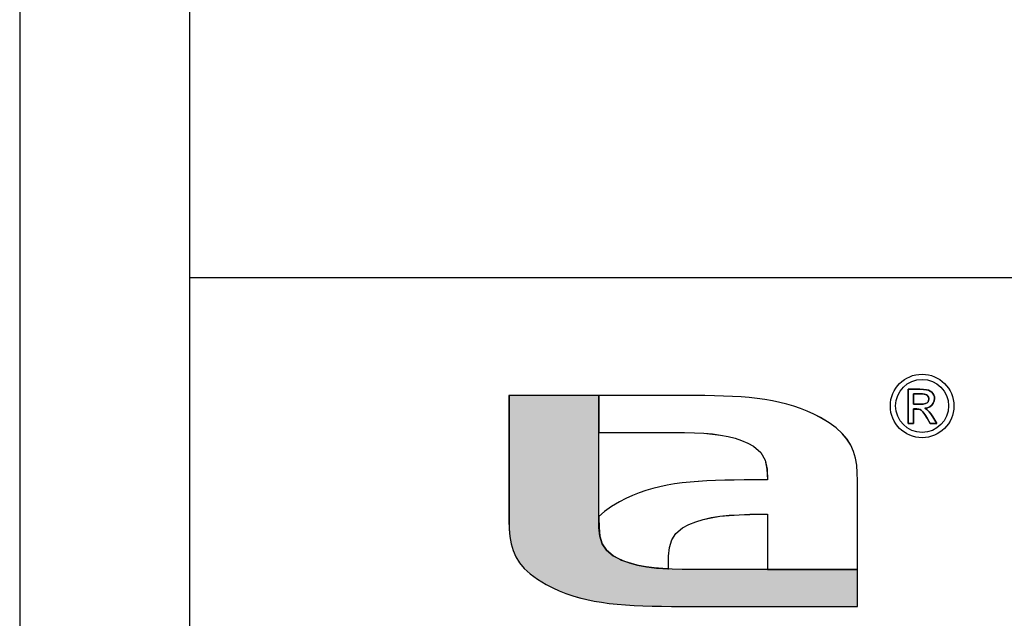
# Model space of a CAD drawing. Units: millimetres. Extents: x 2619 to 10066, y 211 to 5960.
# Drawn here: x 2619 to 2648, y 5086 to 5104 of the extents above; entities that cross this region are included whole.
import ezdxf
from ezdxf.enums import TextEntityAlignment as Align

# ---------------------------------------------------------------- set-up
doc = ezdxf.new("R2010")
doc.units = ezdxf.units.MM
doc.layers.add('CP_TEXTNORM', color=161, linetype='Continuous')
doc.layers.add('TITLE', color=7, linetype='Continuous')
doc.styles.add('CP_TXTCON', font='arial.ttf', dxfattribs={"width": 0.8})
doc.styles.add('CP_TXTCON_IT', font='arial.ttf', dxfattribs={"width": 0.8, "oblique": 15})
doc.styles.get("Standard").update_dxf_attribs({"font": 'arial.ttf'})

# ---------------------------------------------------------------- blocks, each defined once
blk = doc.blocks.new('A3_lamel')
at = {"layer": 'CP_TEXTNORM', "lineweight": 25}
blk.add_hatch(color=7, dxfattribs=at).paths.add_polyline_path([(17.051, 20.147), (17.046, 20.437), (17.046, 24.031), (14.402, 24.031), (14.402, 20.337), (14.408, 20.099), (14.427, 19.875), (14.464, 19.666), (14.521, 19.469), (14.602, 19.283), (14.712, 19.106), (14.852, 18.938), (15.027, 18.776), (15.241, 18.62), (15.497, 18.468), (15.688, 18.37), (15.881, 18.282), (16.078, 18.203), (16.278, 18.134), (16.482, 18.074), (16.691, 18.022), (16.906, 17.977), (17.126, 17.939), (17.354, 17.908), (17.588, 17.883), (17.831, 17.862), (18.082, 17.847), (18.342, 17.835), (18.612, 17.827), (18.892, 17.822), (19.184, 17.82), (19.487, 17.819), (24.661, 17.819), (24.661, 18.905), (19.807, 18.905), (19.495, 18.908), (19.202, 18.916), (18.929, 18.931), (18.673, 18.954), (18.435, 18.985), (18.213, 19.027), (18.007, 19.079), (17.814, 19.143), (17.635, 19.221), (17.467, 19.312), (17.268, 19.473), (17.145, 19.666), (17.078, 19.89)])
at = {"color": 7, "linetype": 'Continuous'}
blk.add_lwpolyline([(0, 0), (420, 0), (420, 297), (0, 297)], close=True, dxfattribs=at)
at = {"linetype": 'Continuous'}
blk.add_lwpolyline([(5, 5), (415, 5), (415, 279.054), (5, 279.054)], close=True, dxfattribs=at)
blk.add_lwpolyline([(5, 5), (110, 5), (110, 27.5), (5, 27.5)], close=True)
at = {"layer": 'CP_TEXTNORM', "color": 7, "linetype": 'Continuous'}
for p, q in [((26.149, 24.213), (26.496, 24.213)), ((26.149, 23.207), (26.149, 24.213)), ((26.496, 24.213), (26.149, 24.213)), ((26.149, 24.213), (26.149, 23.207)), ((26.5, 24.078), (26.312, 24.078)), ((26.312, 24.078), (26.312, 23.772)), ((26.312, 23.772), (26.312, 24.078)), ((26.312, 24.078), (26.5, 24.078)), ((26.496, 24.213), (26.603, 24.21)), ((26.603, 24.21), (26.496, 24.213)), ((26.572, 24.076), (26.5, 24.078)), ((26.5, 24.078), (26.572, 24.076)), ((26.627, 24.07), (26.572, 24.076)), ((26.572, 24.076), (26.627, 24.07)), ((26.603, 24.21), (26.689, 24.201)), ((26.689, 24.201), (26.603, 24.21)), ((26.665, 24.06), (26.627, 24.07)), ((26.627, 24.07), (26.665, 24.06)), ((26.693, 24.047), (26.665, 24.06)), ((26.665, 24.06), (26.693, 24.047)), ((26.689, 24.201), (26.753, 24.185)), ((26.753, 24.185), (26.689, 24.201)), ((26.753, 24.185), (26.802, 24.162)), ((26.802, 24.162), (26.753, 24.185)), ((26.802, 24.162), (26.845, 24.129)), ((26.845, 24.129), (26.802, 24.162)), ((26.845, 24.129), (26.88, 24.088)), ((26.88, 24.088), (26.845, 24.129)), ((26.88, 24.088), (26.906, 24.04)), ((26.906, 24.04), (26.88, 24.088)), ((17.046, 24.031), (14.402, 24.031)), ((14.402, 24.031), (14.402, 20.337)), ((19.576, 24.031), (17.046, 24.031)), ((17.046, 24.031), (17.046, 22.945)), ((17.046, 20.437), (17.046, 24.031)), ((19.879, 24.031), (19.576, 24.031)), ((20.171, 24.028), (19.879, 24.031)), ((20.451, 24.023), (20.171, 24.028)), ((20.721, 24.015), (20.451, 24.023)), ((20.981, 24.004), (20.721, 24.015)), ((21.232, 23.988), (20.981, 24.004)), ((21.475, 23.968), (21.232, 23.988)), ((21.709, 23.942), (21.475, 23.968)), ((21.937, 23.911), (21.709, 23.942)), ((22.157, 23.873), (21.937, 23.911)), ((22.372, 23.829), (22.157, 23.873)), ((22.581, 23.776), (22.372, 23.829)), ((22.785, 23.716), (22.581, 23.776)), ((26.312, 23.772), (26.512, 23.772)), ((26.512, 23.772), (26.312, 23.772)), ((26.512, 23.772), (26.598, 23.777)), ((26.598, 23.777), (26.512, 23.772)), ((26.598, 23.777), (26.663, 23.791)), ((26.663, 23.791), (26.598, 23.777)), ((26.663, 23.791), (26.708, 23.814)), ((26.708, 23.814), (26.663, 23.791)), ((26.716, 24.029), (26.693, 24.047)), ((26.693, 24.047), (26.716, 24.029)), ((26.708, 23.814), (26.737, 23.846)), ((26.737, 23.846), (26.708, 23.814)), ((26.735, 24.007), (26.716, 24.029)), ((26.716, 24.029), (26.735, 24.007)), ((26.749, 23.982), (26.735, 24.007)), ((26.735, 24.007), (26.749, 23.982)), ((26.737, 23.846), (26.755, 23.883)), ((26.755, 23.883), (26.737, 23.846)), ((26.758, 23.956), (26.749, 23.982)), ((26.749, 23.982), (26.758, 23.956)), ((26.755, 23.883), (26.761, 23.927)), ((26.761, 23.927), (26.755, 23.883)), ((26.761, 23.927), (26.758, 23.956)), ((26.758, 23.956), (26.761, 23.927)), ((26.892, 23.805), (26.848, 23.748)), ((26.848, 23.748), (26.892, 23.805)), ((26.918, 23.87), (26.892, 23.805)), ((26.892, 23.805), (26.918, 23.87)), ((26.906, 24.04), (26.922, 23.991)), ((26.922, 23.991), (26.906, 24.04)), ((26.927, 23.94), (26.918, 23.87)), ((26.918, 23.87), (26.927, 23.94)), ((26.922, 23.991), (26.927, 23.94)), ((26.927, 23.94), (26.922, 23.991)), ((22.985, 23.647), (22.785, 23.716)), ((23.182, 23.569), (22.985, 23.647)), ((23.375, 23.481), (23.182, 23.569)), ((23.566, 23.382), (23.375, 23.481)), ((26.312, 23.633), (26.312, 23.207)), ((26.408, 23.633), (26.312, 23.633)), ((26.312, 23.207), (26.312, 23.633)), ((26.312, 23.633), (26.408, 23.633)), ((26.46, 23.629), (26.408, 23.633)), ((26.408, 23.633), (26.46, 23.629)), ((26.504, 23.618), (26.46, 23.629)), ((26.46, 23.629), (26.504, 23.618)), ((26.539, 23.599), (26.504, 23.618)), ((26.504, 23.618), (26.539, 23.599)), ((26.586, 23.552), (26.539, 23.599)), ((26.539, 23.599), (26.586, 23.552)), ((26.643, 23.474), (26.586, 23.552)), ((26.586, 23.552), (26.643, 23.474)), ((26.72, 23.67), (26.639, 23.656)), ((26.639, 23.656), (26.72, 23.67)), ((26.639, 23.656), (26.672, 23.64)), ((26.672, 23.64), (26.639, 23.656)), ((26.672, 23.64), (26.701, 23.622)), ((26.701, 23.622), (26.672, 23.64)), ((26.701, 23.622), (26.725, 23.603)), ((26.725, 23.603), (26.701, 23.622)), ((26.79, 23.701), (26.72, 23.67)), ((26.72, 23.67), (26.79, 23.701)), ((26.725, 23.603), (26.768, 23.554)), ((26.768, 23.554), (26.725, 23.603)), ((26.768, 23.554), (26.818, 23.488)), ((26.818, 23.488), (26.768, 23.554)), ((26.848, 23.748), (26.79, 23.701)), ((26.79, 23.701), (26.848, 23.748)), ((26.818, 23.488), (26.874, 23.404)), ((26.874, 23.404), (26.818, 23.488)), ((23.822, 23.23), (23.566, 23.382)), ((24.036, 23.074), (23.822, 23.23)), ((26.312, 23.207), (26.149, 23.207)), ((26.149, 23.207), (26.312, 23.207)), ((26.71, 23.365), (26.643, 23.474)), ((26.643, 23.474), (26.71, 23.365)), ((26.801, 23.207), (26.71, 23.365)), ((26.71, 23.365), (26.801, 23.207)), ((26.997, 23.207), (26.801, 23.207)), ((26.801, 23.207), (26.997, 23.207)), ((26.874, 23.404), (26.997, 23.207)), ((26.997, 23.207), (26.874, 23.404)), ((17.046, 22.945), (19.255, 22.945)), ((19.255, 22.945), (19.568, 22.943)), ((19.568, 22.943), (19.861, 22.934)), ((19.861, 22.934), (20.134, 22.919)), ((20.134, 22.919), (20.39, 22.897)), ((20.39, 22.897), (20.628, 22.865)), ((24.211, 22.913), (24.036, 23.074)), ((24.351, 22.744), (24.211, 22.913)), ((20.628, 22.865), (20.85, 22.824)), ((20.85, 22.824), (21.056, 22.771)), ((21.056, 22.771), (21.249, 22.707)), ((21.249, 22.707), (21.428, 22.63)), ((21.428, 22.63), (21.596, 22.538)), ((24.461, 22.568), (24.351, 22.744)), ((21.596, 22.538), (21.816, 22.352)), ((21.816, 22.352), (21.941, 22.125)), ((24.542, 22.382), (24.461, 22.568)), ((24.599, 22.185), (24.542, 22.382)), ((21.941, 22.125), (21.996, 21.856)), ((24.636, 21.975), (24.599, 22.185)), ((21.996, 21.856), (22.008, 21.545)), ((24.655, 21.752), (24.636, 21.975)), ((24.661, 21.513), (24.655, 21.752)), ((19.501, 21.456), (19.275, 21.425)), ((19.734, 21.482), (19.501, 21.456)), ((19.975, 21.502), (19.734, 21.482)), ((20.225, 21.517), (19.975, 21.502)), ((20.483, 21.528), (20.225, 21.517)), ((20.752, 21.536), (20.483, 21.528)), ((21.03, 21.541), (20.752, 21.536)), ((21.32, 21.544), (21.03, 21.541)), ((21.621, 21.545), (21.32, 21.544)), ((22.008, 21.545), (21.621, 21.545)), ((24.661, 18.905), (24.661, 21.513)), ((18.232, 21.163), (18.037, 21.085)), ((18.431, 21.231), (18.232, 21.163)), ((18.634, 21.291), (18.431, 21.231)), ((18.842, 21.343), (18.634, 21.291)), ((19.055, 21.388), (18.842, 21.343)), ((19.275, 21.425), (19.055, 21.388)), ((17.655, 20.899), (17.416, 20.758)), ((17.845, 20.997), (17.655, 20.899)), ((18.037, 21.085), (17.845, 20.997)), ((17.214, 20.614), (17.046, 20.465)), ((17.416, 20.758), (17.214, 20.614)), ((14.402, 20.337), (14.408, 20.099)), ((17.046, 20.465), (17.046, 20.437)), ((17.046, 20.437), (17.051, 20.147)), ((17.051, 20.147), (17.046, 20.437)), ((19.698, 20.229), (19.899, 20.312)), ((19.899, 20.312), (20.116, 20.38)), ((20.116, 20.38), (20.35, 20.433)), ((20.35, 20.433), (20.604, 20.473)), ((20.604, 20.473), (20.879, 20.502)), ((20.879, 20.502), (21.175, 20.52)), ((21.175, 20.52), (21.495, 20.531)), ((21.495, 20.531), (21.839, 20.534)), ((21.839, 20.534), (22.007, 20.534)), ((22.007, 20.534), (22.007, 18.905)), ((14.408, 20.099), (14.427, 19.875)), ((17.051, 20.147), (17.078, 19.89)), ((17.078, 19.89), (17.051, 20.147)), ((19.315, 19.969), (19.512, 20.13)), ((19.512, 20.13), (19.698, 20.229)), ((14.427, 19.875), (14.464, 19.666)), ((17.078, 19.89), (17.145, 19.665)), ((17.145, 19.666), (17.078, 19.89)), ((19.126, 19.555), (19.192, 19.778)), ((19.192, 19.778), (19.315, 19.969)), ((14.464, 19.666), (14.521, 19.469)), ((14.521, 19.469), (14.602, 19.283)), ((17.268, 19.473), (17.145, 19.666)), ((17.145, 19.665), (17.268, 19.473)), ((17.268, 19.473), (17.467, 19.312)), ((17.467, 19.312), (17.268, 19.473)), ((19.099, 19.299), (19.126, 19.555)), ((14.602, 19.283), (14.712, 19.106)), ((17.467, 19.312), (17.667, 19.206)), ((17.635, 19.221), (17.467, 19.312)), ((17.814, 19.143), (17.635, 19.221)), ((17.667, 19.206), (17.716, 19.185)), ((17.716, 19.185), (17.888, 19.118)), ((18.007, 19.079), (17.814, 19.143)), ((19.094, 19.011), (19.099, 19.299)), ((14.712, 19.106), (14.852, 18.938)), ((14.852, 18.938), (15.027, 18.776)), ((17.888, 19.118), (17.944, 19.099)), ((17.944, 19.099), (18.15, 19.042)), ((18.213, 19.027), (18.007, 19.079)), ((18.15, 19.042), (18.181, 19.034)), ((18.181, 19.034), (18.453, 18.983)), ((18.435, 18.985), (18.213, 19.027)), ((18.673, 18.954), (18.435, 18.985)), ((18.453, 18.983), (18.747, 18.946)), ((18.929, 18.931), (18.673, 18.954)), ((18.747, 18.946), (18.783, 18.943)), ((18.783, 18.943), (19.08, 18.922)), ((19.202, 18.916), (18.929, 18.931)), ((19.08, 18.922), (19.094, 18.921)), ((19.094, 18.921), (19.094, 19.011)), ((19.495, 18.908), (19.202, 18.916)), ((19.807, 18.905), (19.495, 18.908)), ((24.661, 18.905), (19.807, 18.905)), ((22.007, 18.905), (24.661, 18.905)), ((24.661, 17.819), (24.661, 18.905)), ((15.027, 18.776), (15.241, 18.62)), ((15.241, 18.62), (15.497, 18.468)), ((15.497, 18.468), (15.688, 18.37)), ((15.688, 18.37), (15.881, 18.282)), ((15.881, 18.282), (16.078, 18.203)), ((16.078, 18.203), (16.278, 18.134)), ((16.278, 18.134), (16.482, 18.074)), ((16.482, 18.074), (16.691, 18.022)), ((16.691, 18.022), (16.906, 17.977)), ((16.906, 17.977), (17.126, 17.939)), ((17.126, 17.939), (17.354, 17.908)), ((17.354, 17.908), (17.588, 17.883)), ((17.588, 17.883), (17.831, 17.862)), ((17.831, 17.862), (18.082, 17.847)), ((18.082, 17.847), (18.342, 17.835)), ((18.342, 17.835), (18.612, 17.827)), ((18.612, 17.827), (18.892, 17.822)), ((18.892, 17.822), (19.184, 17.82)), ((19.184, 17.82), (19.487, 17.819)), ((19.487, 17.819), (24.661, 17.819))]:
    blk.add_line(p, q, dxfattribs=at)
at = {"layer": 'CP_TEXTNORM', "color": 7}
for radius in [0.935, 0.78]:
    blk.add_circle((26.562, 23.723), radius, dxfattribs=at)
at = {"color": 1, "linetype": 'ByBlock', "style": 'CP_TXTCON', "width": 0.8, "flags": 8}
blk.add_attdef('1:1', text='', height=3, dxfattribs=at).set_placement((405.016, 22.5), align=Align.CENTER)
blk.add_attdef('SPRAWDZ', (130, 15), '', height=2.5, dxfattribs=at)
at = {"color": 7, "flags": 9}
blk.add_attdef('WD_TB', (0, 0), '', height=1.57, dxfattribs=at)
at = {"layer": 'TITLE', "color": 1, "style": 'CP_TXTCON_IT', "oblique": 15, "width": 0.8}
for tag, p in [('TITLE#1', (305, 22.5)), ('TITLE#2', (305, 17.5)), ('TITLE#3', (305, 12.5))]:
    blk.add_attdef(tag, text='', height=2.5, dxfattribs=at).set_placement(p, align=Align.CENTER)
at = {"layer": 'TITLE', "color": 1, "style": 'CP_TXTCON', "width": 0.8}
blk.add_attdef('SH#', text='', height=3, dxfattribs=at).set_placement((392.5, 7.5), align=Align.RIGHT)
blk.add_attdef('SHTS', (400, 7.5), '', height=3, dxfattribs=at)
blk.add_attdef('TITLE#5', text='', height=3, dxfattribs=at).set_placement((137.5, 10), align=Align.TOP_LEFT)

msp = doc.modelspace()

# ---------------------------------------------------------------- hatches: boundary and pattern name
at = {"layer": 'CP_TEXTNORM', "lineweight": 25}
msp.add_hatch(color=7, dxfattribs=at).paths.add_polyline_path([(2635.867, 5088.939), (2635.861, 5089.228), (2635.861, 5092.822), (2633.218, 5092.822), (2633.218, 5089.129), (2633.224, 5088.89), (2633.243, 5088.667), (2633.279, 5088.457), (2633.336, 5088.26), (2633.418, 5088.074), (2633.527, 5087.898), (2633.668, 5087.729), (2633.843, 5087.568), (2634.057, 5087.412), (2634.312, 5087.26), (2634.503, 5087.161), (2634.697, 5087.073), (2634.893, 5086.995), (2635.093, 5086.926), (2635.298, 5086.866), (2635.507, 5086.814), (2635.721, 5086.769), (2635.942, 5086.731), (2636.169, 5086.7), (2636.404, 5086.674), (2636.646, 5086.654), (2636.897, 5086.638), (2637.158, 5086.627), (2637.427, 5086.619), (2637.708, 5086.614), (2637.999, 5086.612), (2638.302, 5086.611), (2643.476, 5086.611), (2643.476, 5087.697), (2638.623, 5087.697), (2638.31, 5087.699), (2638.017, 5087.708), (2637.744, 5087.723), (2637.489, 5087.745), (2637.251, 5087.777), (2637.029, 5087.818), (2636.822, 5087.871), (2636.63, 5087.935), (2636.45, 5088.012), (2636.283, 5088.104), (2636.084, 5088.265), (2635.96, 5088.457), (2635.894, 5088.682)])

# ---------------------------------------------------------------- linework, layer by layer
at = {"color": 7, "linetype": 'Continuous'}
msp.add_lwpolyline([(2618.815, 5068.792), (3038.815, 5068.792), (3038.815, 5365.792), (2618.815, 5365.792)], close=True, dxfattribs=at)
at = {"linetype": 'Continuous'}
msp.add_lwpolyline([(2623.815, 5073.792), (3033.815, 5073.792), (3033.815, 5347.846), (2623.815, 5347.846)], close=True, dxfattribs=at)
msp.add_lwpolyline([(2623.815, 5073.792), (2728.815, 5073.792), (2728.815, 5096.292), (2623.815, 5096.292)], close=True)
at = {"layer": 'CP_TEXTNORM', "color": 7, "linetype": 'Continuous'}
for p, q in [((2644.965, 5093.005), (2645.311, 5093.005)), ((2644.965, 5091.999), (2644.965, 5093.005)), ((2645.311, 5093.005), (2644.965, 5093.005)), ((2644.965, 5093.005), (2644.965, 5091.999)), ((2645.315, 5092.869), (2645.127, 5092.869)), ((2645.127, 5092.869), (2645.127, 5092.564)), ((2645.127, 5092.564), (2645.127, 5092.869)), ((2645.127, 5092.869), (2645.315, 5092.869)), ((2645.311, 5093.005), (2645.419, 5093.002)), ((2645.419, 5093.002), (2645.311, 5093.005)), ((2645.387, 5092.868), (2645.315, 5092.869)), ((2645.315, 5092.869), (2645.387, 5092.868)), ((2645.443, 5092.862), (2645.387, 5092.868)), ((2645.387, 5092.868), (2645.443, 5092.862)), ((2645.419, 5093.002), (2645.505, 5092.993)), ((2645.505, 5092.993), (2645.419, 5093.002)), ((2645.481, 5092.852), (2645.443, 5092.862)), ((2645.443, 5092.862), (2645.481, 5092.852)), ((2645.509, 5092.838), (2645.481, 5092.852)), ((2645.481, 5092.852), (2645.509, 5092.838)), ((2645.505, 5092.993), (2645.568, 5092.977)), ((2645.568, 5092.977), (2645.505, 5092.993)), ((2645.532, 5092.821), (2645.509, 5092.838)), ((2645.509, 5092.838), (2645.532, 5092.821)), ((2645.568, 5092.977), (2645.618, 5092.954)), ((2645.618, 5092.954), (2645.568, 5092.977)), ((2645.618, 5092.954), (2645.66, 5092.921)), ((2645.66, 5092.921), (2645.618, 5092.954)), ((2645.66, 5092.921), (2645.695, 5092.879)), ((2645.695, 5092.879), (2645.66, 5092.921)), ((2645.695, 5092.879), (2645.721, 5092.832)), ((2645.721, 5092.832), (2645.695, 5092.879)), ((2645.721, 5092.832), (2645.737, 5092.783)), ((2645.737, 5092.783), (2645.721, 5092.832)), ((2635.861, 5092.822), (2633.218, 5092.822)), ((2633.218, 5092.822), (2633.218, 5089.129)), ((2638.392, 5092.823), (2635.861, 5092.823)), ((2635.861, 5092.823), (2635.861, 5091.737)), ((2635.861, 5089.228), (2635.861, 5092.822)), ((2638.695, 5092.822), (2638.392, 5092.823)), ((2638.986, 5092.82), (2638.695, 5092.822)), ((2639.266, 5092.815), (2638.986, 5092.82)), ((2639.536, 5092.807), (2639.266, 5092.815)), ((2639.797, 5092.795), (2639.536, 5092.807)), ((2640.048, 5092.78), (2639.797, 5092.795)), ((2640.29, 5092.76), (2640.048, 5092.78)), ((2640.525, 5092.734), (2640.29, 5092.76)), ((2640.752, 5092.703), (2640.525, 5092.734)), ((2640.973, 5092.665), (2640.752, 5092.703)), ((2641.187, 5092.62), (2640.973, 5092.665)), ((2641.396, 5092.568), (2641.187, 5092.62)), ((2641.601, 5092.508), (2641.396, 5092.568)), ((2645.127, 5092.564), (2645.328, 5092.564)), ((2645.328, 5092.564), (2645.127, 5092.564)), ((2645.328, 5092.564), (2645.413, 5092.568)), ((2645.413, 5092.568), (2645.328, 5092.564)), ((2645.413, 5092.568), (2645.479, 5092.582)), ((2645.479, 5092.582), (2645.413, 5092.568)), ((2645.479, 5092.582), (2645.524, 5092.606)), ((2645.524, 5092.606), (2645.479, 5092.582)), ((2645.524, 5092.606), (2645.553, 5092.638)), ((2645.553, 5092.638), (2645.524, 5092.606)), ((2645.551, 5092.799), (2645.532, 5092.821)), ((2645.532, 5092.821), (2645.551, 5092.799)), ((2645.565, 5092.774), (2645.551, 5092.799)), ((2645.551, 5092.799), (2645.565, 5092.774)), ((2645.553, 5092.638), (2645.57, 5092.675)), ((2645.57, 5092.675), (2645.553, 5092.638)), ((2645.573, 5092.747), (2645.565, 5092.774)), ((2645.565, 5092.774), (2645.573, 5092.747)), ((2645.57, 5092.675), (2645.576, 5092.719)), ((2645.576, 5092.719), (2645.57, 5092.675)), ((2645.576, 5092.719), (2645.573, 5092.747)), ((2645.573, 5092.747), (2645.576, 5092.719)), ((2645.707, 5092.597), (2645.663, 5092.539)), ((2645.663, 5092.539), (2645.707, 5092.597)), ((2645.734, 5092.661), (2645.707, 5092.597)), ((2645.707, 5092.597), (2645.734, 5092.661)), ((2645.742, 5092.732), (2645.734, 5092.661)), ((2645.734, 5092.661), (2645.742, 5092.732)), ((2645.737, 5092.783), (2645.742, 5092.732)), ((2645.742, 5092.732), (2645.737, 5092.783)), ((2641.801, 5092.439), (2641.601, 5092.508)), ((2641.997, 5092.361), (2641.801, 5092.439)), ((2642.191, 5092.272), (2641.997, 5092.361)), ((2642.382, 5092.174), (2642.191, 5092.272)), ((2645.127, 5092.424), (2645.127, 5091.999)), ((2645.223, 5092.424), (2645.127, 5092.424)), ((2645.127, 5091.999), (2645.127, 5092.424)), ((2645.127, 5092.424), (2645.223, 5092.424)), ((2645.276, 5092.421), (2645.223, 5092.424)), ((2645.223, 5092.424), (2645.276, 5092.421)), ((2645.32, 5092.41), (2645.276, 5092.421)), ((2645.276, 5092.421), (2645.32, 5092.41)), ((2645.354, 5092.391), (2645.32, 5092.41)), ((2645.32, 5092.41), (2645.354, 5092.391)), ((2645.402, 5092.344), (2645.354, 5092.391)), ((2645.354, 5092.391), (2645.402, 5092.344)), ((2645.459, 5092.266), (2645.402, 5092.344)), ((2645.402, 5092.344), (2645.459, 5092.266)), ((2645.535, 5092.462), (2645.454, 5092.448)), ((2645.454, 5092.448), (2645.535, 5092.462)), ((2645.454, 5092.448), (2645.487, 5092.432)), ((2645.487, 5092.432), (2645.454, 5092.448)), ((2645.525, 5092.157), (2645.459, 5092.266)), ((2645.459, 5092.266), (2645.525, 5092.157)), ((2645.487, 5092.432), (2645.516, 5092.414)), ((2645.516, 5092.414), (2645.487, 5092.432)), ((2645.516, 5092.414), (2645.54, 5092.395)), ((2645.54, 5092.395), (2645.516, 5092.414)), ((2645.605, 5092.493), (2645.535, 5092.462)), ((2645.535, 5092.462), (2645.605, 5092.493)), ((2645.54, 5092.395), (2645.584, 5092.346)), ((2645.584, 5092.346), (2645.54, 5092.395)), ((2645.584, 5092.346), (2645.633, 5092.279)), ((2645.633, 5092.279), (2645.584, 5092.346)), ((2645.663, 5092.539), (2645.605, 5092.493)), ((2645.605, 5092.493), (2645.663, 5092.539)), ((2645.633, 5092.279), (2645.689, 5092.195)), ((2645.689, 5092.195), (2645.633, 5092.279)), ((2642.637, 5092.022), (2642.382, 5092.174)), ((2642.851, 5091.866), (2642.637, 5092.022)), ((2645.127, 5091.999), (2644.965, 5091.999)), ((2644.965, 5091.999), (2645.127, 5091.999)), ((2645.616, 5091.999), (2645.525, 5092.157)), ((2645.525, 5092.157), (2645.616, 5091.999)), ((2645.812, 5091.999), (2645.616, 5091.999)), ((2645.616, 5091.999), (2645.812, 5091.999)), ((2645.689, 5092.195), (2645.812, 5091.999)), ((2645.812, 5091.999), (2645.689, 5092.195)), ((2635.861, 5091.737), (2638.071, 5091.737)), ((2638.071, 5091.737), (2638.384, 5091.734)), ((2638.384, 5091.734), (2638.676, 5091.726)), ((2638.676, 5091.726), (2638.95, 5091.711)), ((2638.95, 5091.711), (2639.205, 5091.688)), ((2639.205, 5091.688), (2639.443, 5091.657)), ((2643.026, 5091.704), (2642.851, 5091.866)), ((2643.167, 5091.536), (2643.026, 5091.704)), ((2639.443, 5091.657), (2639.665, 5091.615)), ((2639.665, 5091.615), (2639.872, 5091.563)), ((2639.872, 5091.563), (2640.064, 5091.499)), ((2640.064, 5091.499), (2640.244, 5091.421)), ((2640.244, 5091.421), (2640.411, 5091.33)), ((2643.276, 5091.36), (2643.167, 5091.536)), ((2640.411, 5091.33), (2640.631, 5091.144)), ((2640.631, 5091.144), (2640.756, 5090.917)), ((2643.358, 5091.173), (2643.276, 5091.36)), ((2643.415, 5090.976), (2643.358, 5091.173)), ((2640.756, 5090.917), (2640.812, 5090.648)), ((2643.451, 5090.767), (2643.415, 5090.976)), ((2640.812, 5090.648), (2640.824, 5090.336)), ((2643.47, 5090.543), (2643.451, 5090.767)), ((2643.476, 5090.305), (2643.47, 5090.543)), ((2638.316, 5090.248), (2638.09, 5090.217)), ((2638.549, 5090.273), (2638.316, 5090.248)), ((2638.791, 5090.293), (2638.549, 5090.273)), ((2639.04, 5090.309), (2638.791, 5090.293)), ((2639.299, 5090.32), (2639.04, 5090.309)), ((2639.567, 5090.328), (2639.299, 5090.32)), ((2639.846, 5090.333), (2639.567, 5090.328)), ((2640.135, 5090.336), (2639.846, 5090.333)), ((2640.437, 5090.336), (2640.135, 5090.336)), ((2640.824, 5090.336), (2640.437, 5090.336)), ((2643.476, 5087.697), (2643.476, 5090.305)), ((2637.048, 5089.954), (2636.852, 5089.877)), ((2637.247, 5090.023), (2637.048, 5089.954)), ((2637.45, 5090.083), (2637.247, 5090.023)), ((2637.658, 5090.135), (2637.45, 5090.083)), ((2637.871, 5090.179), (2637.658, 5090.135)), ((2638.09, 5090.217), (2637.871, 5090.179)), ((2636.47, 5089.691), (2636.231, 5089.55)), ((2636.66, 5089.789), (2636.47, 5089.691)), ((2636.852, 5089.877), (2636.66, 5089.789)), ((2636.029, 5089.406), (2635.861, 5089.257)), ((2636.231, 5089.55), (2636.029, 5089.406)), ((2633.218, 5089.129), (2633.224, 5088.89)), ((2635.861, 5089.257), (2635.861, 5089.228)), ((2635.861, 5089.228), (2635.867, 5088.939)), ((2635.867, 5088.939), (2635.861, 5089.228)), ((2638.513, 5089.021), (2638.714, 5089.104)), ((2638.714, 5089.104), (2638.931, 5089.171)), ((2638.931, 5089.171), (2639.166, 5089.224)), ((2639.166, 5089.224), (2639.42, 5089.265)), ((2639.42, 5089.265), (2639.694, 5089.293)), ((2639.694, 5089.293), (2639.99, 5089.312)), ((2639.99, 5089.312), (2640.31, 5089.322)), ((2640.31, 5089.322), (2640.654, 5089.326)), ((2640.654, 5089.326), (2640.822, 5089.326)), ((2640.822, 5089.326), (2640.822, 5087.697)), ((2633.224, 5088.89), (2633.243, 5088.667)), ((2635.867, 5088.939), (2635.894, 5088.682)), ((2635.894, 5088.682), (2635.867, 5088.939)), ((2638.13, 5088.761), (2638.328, 5088.921)), ((2638.328, 5088.921), (2638.513, 5089.021)), ((2633.243, 5088.667), (2633.279, 5088.457)), ((2635.894, 5088.682), (2635.96, 5088.457)), ((2635.96, 5088.457), (2635.894, 5088.682)), ((2637.941, 5088.346), (2638.007, 5088.57)), ((2638.007, 5088.57), (2638.13, 5088.761)), ((2633.279, 5088.457), (2633.336, 5088.26)), ((2633.336, 5088.26), (2633.418, 5088.074)), ((2635.96, 5088.457), (2636.084, 5088.265)), ((2636.084, 5088.265), (2635.96, 5088.457)), ((2636.084, 5088.265), (2636.283, 5088.104)), ((2636.283, 5088.104), (2636.084, 5088.265)), ((2637.914, 5088.091), (2637.941, 5088.346)), ((2633.418, 5088.074), (2633.527, 5087.898)), ((2636.283, 5088.104), (2636.482, 5087.998)), ((2636.45, 5088.012), (2636.283, 5088.104)), ((2636.63, 5087.935), (2636.45, 5088.012)), ((2636.482, 5087.998), (2636.532, 5087.977)), ((2636.532, 5087.977), (2636.703, 5087.91)), ((2636.822, 5087.871), (2636.63, 5087.935)), ((2636.703, 5087.91), (2636.759, 5087.891)), ((2637.91, 5087.803), (2637.914, 5088.091)), ((2633.527, 5087.898), (2633.668, 5087.729)), ((2633.668, 5087.729), (2633.843, 5087.568)), ((2636.759, 5087.891), (2636.966, 5087.834)), ((2637.029, 5087.818), (2636.822, 5087.871)), ((2636.966, 5087.834), (2636.997, 5087.826)), ((2636.997, 5087.826), (2637.268, 5087.774)), ((2637.251, 5087.777), (2637.029, 5087.818)), ((2637.489, 5087.745), (2637.251, 5087.777)), ((2637.268, 5087.774), (2637.563, 5087.738)), ((2637.744, 5087.723), (2637.489, 5087.745)), ((2637.563, 5087.738), (2637.598, 5087.735)), ((2637.598, 5087.735), (2637.896, 5087.714)), ((2638.017, 5087.708), (2637.744, 5087.723)), ((2637.896, 5087.714), (2637.91, 5087.713)), ((2637.91, 5087.713), (2637.91, 5087.803)), ((2638.31, 5087.699), (2638.017, 5087.708)), ((2638.623, 5087.697), (2638.31, 5087.699)), ((2643.476, 5087.697), (2638.623, 5087.697)), ((2640.822, 5087.697), (2643.476, 5087.697)), ((2643.476, 5086.611), (2643.476, 5087.697)), ((2633.843, 5087.568), (2634.057, 5087.412)), ((2634.057, 5087.412), (2634.312, 5087.26)), ((2634.312, 5087.26), (2634.503, 5087.161)), ((2634.503, 5087.161), (2634.697, 5087.073)), ((2634.697, 5087.073), (2634.893, 5086.995)), ((2634.893, 5086.995), (2635.093, 5086.926)), ((2635.093, 5086.926), (2635.298, 5086.866)), ((2635.298, 5086.866), (2635.507, 5086.814)), ((2635.507, 5086.814), (2635.721, 5086.769)), ((2635.721, 5086.769), (2635.942, 5086.731)), ((2635.942, 5086.731), (2636.169, 5086.7)), ((2636.169, 5086.7), (2636.404, 5086.674)), ((2636.404, 5086.674), (2636.646, 5086.654)), ((2636.646, 5086.654), (2636.897, 5086.638)), ((2636.897, 5086.638), (2637.158, 5086.627)), ((2637.158, 5086.627), (2637.427, 5086.619)), ((2637.427, 5086.619), (2637.708, 5086.614)), ((2637.708, 5086.614), (2637.999, 5086.612)), ((2637.999, 5086.612), (2638.302, 5086.611)), ((2638.302, 5086.611), (2643.476, 5086.611))]:
    msp.add_line(p, q, dxfattribs=at)
at = {"layer": 'CP_TEXTNORM', "color": 7}
for radius in [0.935, 0.78]:
    msp.add_circle((2645.377, 5092.515), radius, dxfattribs=at)

# ---------------------------------------------------------------- block references
msp.add_blockref('A3_lamel', (2618.815, 5068.792))

doc.saveas('drawing.dxf')
